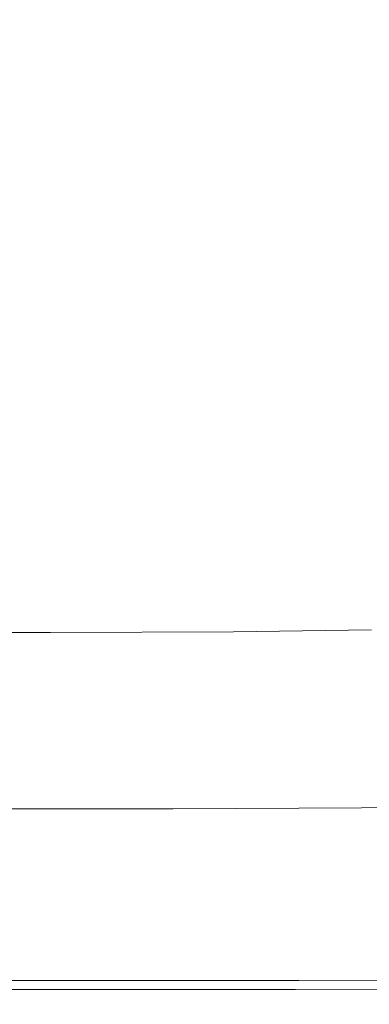
# Model space of a CAD drawing. Extents: x -561 to -121, y 354 to 684.
# Drawn here: x -161 to -147, y 354 to 394 of the extents above; entities that cross this region are included whole.
import ezdxf

# ---------------------------------------------------------------- set-up
doc = ezdxf.new("R2010")
doc.units = 0
doc.header["$LTSCALE"] = 500
doc.header["$MEASUREMENT"] = 0
doc.layers.add('NOVOTERM_CERAMIKA', color=7, linetype='Continuous')

msp = doc.modelspace()

# ---------------------------------------------------------------- linework, layer by layer
at = {"layer": 'NOVOTERM_CERAMIKA', "lineweight": 0}
for points, invisible_edges in [([(-160.266, 391.8, 329.077), (-160.266, 398.511, 329.077), (-169.962, 398.511, 329.077), (-169.962, 391.8, 329.077)], 15), ([(-152.697, 391.799, 329.096), (-152.697, 398.511, 329.096), (-160.266, 398.511, 329.077), (-160.266, 391.8, 329.077)], 15), ([(-146.971, 391.798, 329.155), (-146.971, 398.509, 329.155), (-152.697, 398.511, 329.096), (-152.697, 391.799, 329.096)], 15), ([(-154.938, 388.271, 316.587), (-165.051, 388.371, 316.587), (-165.169, 395.43, 316.587), (-155.02, 395.295, 316.587)], 15), ([(-147.034, 388.199, 316.587), (-154.938, 388.271, 316.587), (-155.02, 395.295, 316.587), (-147.09, 395.195, 316.587)], 15), ([(-141.031, 388.156, 316.587), (-147.034, 388.199, 316.587), (-147.09, 395.195, 316.587), (-141.067, 395.129, 316.587)], 15), ([(-160.265, 386.232, 329.096), (-160.266, 391.8, 329.077), (-169.962, 391.8, 329.077), (-169.961, 386.232, 329.096)], 15), ([(-152.696, 386.232, 329.116), (-152.697, 391.799, 329.096), (-160.266, 391.8, 329.077), (-160.265, 386.232, 329.096)], 15), ([(-146.971, 386.231, 329.174), (-146.971, 391.798, 329.155), (-152.697, 391.799, 329.096), (-152.696, 386.232, 329.116)], 15), ([(-154.878, 382.438, 316.587), (-164.963, 382.511, 316.587), (-165.051, 388.371, 316.587), (-154.938, 388.271, 316.587)], 15), ([(-146.996, 382.388, 316.587), (-154.878, 382.438, 316.587), (-154.938, 388.271, 316.587), (-147.034, 388.199, 316.587)], 15), ([(-141.009, 382.367, 316.587), (-146.996, 382.388, 316.587), (-147.034, 388.199, 316.587), (-141.031, 388.156, 316.587)], 15), ([(-160.263, 381.684, 329.155), (-160.265, 386.232, 329.096), (-169.961, 386.232, 329.096), (-169.959, 381.684, 329.155)], 15), ([(-152.694, 381.685, 329.174), (-152.696, 386.232, 329.116), (-160.265, 386.232, 329.096), (-160.263, 381.684, 329.155)], 15), ([(-146.971, 381.688, 329.232), (-146.971, 386.231, 329.174), (-152.696, 386.232, 329.116), (-152.694, 381.685, 329.174)], 15), ([(-154.845, 377.648, 316.587), (-164.906, 377.7, 316.587), (-164.963, 382.511, 316.587), (-154.878, 382.438, 316.587)], 15), ([(-146.982, 377.616, 316.587), (-154.845, 377.648, 316.587), (-154.878, 382.438, 316.587), (-146.996, 382.388, 316.587)], 15), ([(-141.009, 377.611, 316.587), (-146.982, 377.616, 316.587), (-146.996, 382.388, 316.587), (-141.009, 382.367, 316.587)], 15), ([(-160.257, 378.032, 329.273), (-160.263, 381.684, 329.155), (-169.959, 381.684, 329.155), (-169.953, 378.032, 329.273)], 15), ([(-152.689, 378.036, 329.292), (-152.694, 381.685, 329.174), (-160.263, 381.684, 329.155), (-160.257, 378.032, 329.273)], 15), ([(-146.97, 378.047, 329.348), (-146.971, 381.688, 329.232), (-152.694, 381.685, 329.174), (-152.689, 378.036, 329.292)], 15), ([(-160.257, 378.032, 329.273), (-169.953, 378.032, 329.273), (-169.945, 375.153, 329.469), (-160.248, 375.153, 329.469)], 15), ([(-152.689, 378.036, 329.292), (-160.257, 378.032, 329.273), (-160.248, 375.153, 329.469), (-152.682, 375.161, 329.487)], 15), ([(-146.97, 378.047, 329.348), (-152.689, 378.036, 329.292), (-152.682, 375.161, 329.487), (-146.97, 375.185, 329.542)], 15), ([(-154.842, 373.751, 316.587), (-164.883, 373.787, 316.587), (-164.906, 377.7, 316.587), (-154.845, 377.648, 316.587)], 15), ([(-146.996, 373.733, 316.587), (-154.842, 373.751, 316.587), (-154.845, 377.648, 316.587), (-146.982, 377.616, 316.587)], 15), ([(-141.037, 373.743, 316.587), (-146.996, 373.733, 316.587), (-146.982, 377.616, 316.587), (-141.009, 377.611, 316.587)], 15), ([(-160.248, 375.153, 329.469), (-169.945, 375.153, 329.469), (-169.932, 372.923, 329.763), (-160.234, 372.923, 329.763)], 15), ([(-152.682, 375.161, 329.487), (-160.248, 375.153, 329.469), (-160.234, 372.923, 329.763), (-152.67, 372.937, 329.78)], 15), ([(-146.97, 375.185, 329.542), (-152.682, 375.161, 329.487), (-152.67, 372.937, 329.78), (-146.966, 372.977, 329.831)], 15), ([(-154.842, 373.751, 316.587), (-154.874, 370.6, 316.587), (-164.896, 370.625, 316.587), (-164.883, 373.787, 316.587)], 15), ([(-146.996, 373.733, 316.587), (-147.044, 370.592, 316.587), (-154.874, 370.6, 316.587), (-154.842, 373.751, 316.587)], 15), ([(-141.037, 373.743, 316.587), (-141.098, 370.613, 316.587), (-147.044, 370.592, 316.587), (-146.996, 373.733, 316.587)], 15), ([(-160.234, 372.923, 329.763), (-169.932, 372.923, 329.763), (-169.913, 371.219, 330.174), (-160.214, 371.219, 330.174)], 15), ([(-152.67, 372.937, 329.78), (-160.234, 372.923, 329.763), (-160.214, 371.219, 330.174), (-152.652, 371.238, 330.19)], 15), ([(-146.966, 372.977, 329.831), (-152.67, 372.937, 329.78), (-152.652, 371.238, 330.19), (-146.954, 371.295, 330.237)], 15), ([(-146.954, 371.295, 330.237), (-152.652, 371.238, 330.19), (-152.626, 369.942, 330.736), (-146.93, 370.014, 330.777)], 15), ([(-160.214, 371.219, 330.174), (-169.913, 371.219, 330.174), (-169.889, 369.918, 330.723), (-160.188, 369.918, 330.723)], 15), ([(-152.652, 371.238, 330.19), (-160.214, 371.219, 330.174), (-160.188, 369.918, 330.723), (-152.626, 369.942, 330.736)], 15), ([(-154.874, 370.6, 316.587), (-154.943, 368.046, 316.587), (-164.946, 368.063, 316.587), (-164.896, 370.625, 316.587)], 15), ([(-147.044, 370.592, 316.587), (-147.13, 368.045, 316.587), (-154.943, 368.046, 316.587), (-154.874, 370.6, 316.587)], 15), ([(-141.098, 370.613, 316.587), (-141.199, 368.074, 316.587), (-147.13, 368.045, 316.587), (-147.044, 370.592, 316.587)], 15), ([(-160.155, 368.895, 331.428), (-160.188, 369.918, 330.723), (-169.889, 369.918, 330.723), (-169.857, 368.895, 331.428)], 15), ([(-152.59, 368.923, 331.439), (-152.626, 369.942, 330.736), (-160.188, 369.918, 330.723), (-160.155, 368.895, 331.428)], 15), ([(-146.891, 369.007, 331.471), (-146.93, 370.014, 330.777), (-152.626, 369.942, 330.736), (-152.59, 368.923, 331.439)], 15), ([(-160.106, 368.109, 332.451), (-160.155, 368.895, 331.428), (-169.857, 368.895, 331.428), (-169.811, 368.109, 332.451)], 13), ([(-152.538, 368.14, 332.459), (-152.59, 368.923, 331.439), (-160.155, 368.895, 331.428), (-160.106, 368.109, 332.451)], 13), ([(-146.831, 368.232, 332.482), (-146.891, 369.007, 331.471), (-152.59, 368.923, 331.439), (-152.538, 368.14, 332.459)], 13), ([(-160.035, 367.518, 333.951), (-160.106, 368.109, 332.451), (-169.811, 368.109, 332.451), (-169.744, 367.518, 333.951)], 15), ([(-154.943, 368.046, 316.587), (-155.054, 365.939, 316.587), (-165.035, 365.951, 316.587), (-164.946, 368.063, 316.587)], 15), ([(-152.461, 367.551, 333.956), (-152.538, 368.14, 332.459), (-160.106, 368.109, 332.451), (-160.035, 367.518, 333.951)], 15), ([(-147.13, 368.045, 316.587), (-147.261, 365.944, 316.587), (-155.054, 365.939, 316.587), (-154.943, 368.046, 316.587)], 15), ([(-146.745, 367.65, 333.97), (-146.831, 368.232, 332.482), (-152.538, 368.14, 332.459), (-152.461, 367.551, 333.956)], 15), ([(-141.199, 368.074, 316.587), (-141.347, 365.978, 316.587), (-147.261, 365.944, 316.587), (-147.13, 368.045, 316.587)], 15), ([(-146.627, 367.219, 336.098), (-146.745, 367.65, 333.97), (-152.461, 367.551, 333.956), (-152.353, 367.116, 336.091)], 15), ([(-159.934, 367.082, 336.088), (-160.035, 367.518, 333.951), (-169.744, 367.518, 333.951), (-169.649, 367.082, 336.088)], 15), ([(-152.353, 367.116, 336.091), (-152.461, 367.551, 333.956), (-160.035, 367.518, 333.951), (-159.934, 367.082, 336.088)], 15), ([(-146.627, 367.219, 336.098), (-152.353, 367.116, 336.091), (-152.207, 366.792, 339.025), (-146.471, 366.898, 339.028)], 15), ([(-159.934, 367.082, 336.088), (-169.649, 367.082, 336.088), (-169.517, 366.757, 339.024), (-159.795, 366.757, 339.024)], 15), ([(-152.353, 367.116, 336.091), (-159.934, 367.082, 336.088), (-159.795, 366.757, 339.024), (-152.207, 366.792, 339.025)], 15), ([(-152.207, 366.792, 339.025), (-159.795, 366.757, 339.024), (-159.61, 366.503, 342.917), (-152.013, 366.539, 342.917)], 15), ([(-146.471, 366.898, 339.028), (-152.207, 366.792, 339.025), (-152.013, 366.539, 342.917), (-146.27, 366.645, 342.918)], 15), ([(-159.795, 366.757, 339.024), (-169.517, 366.757, 339.024), (-169.343, 366.503, 342.917), (-159.61, 366.503, 342.917)], 15), ([(-159.61, 366.503, 342.917), (-169.343, 366.503, 342.917), (-169.119, 366.278, 347.929), (-159.373, 366.278, 347.929)], 15), ([(-152.013, 366.539, 342.917), (-159.61, 366.503, 342.917), (-159.373, 366.278, 347.929), (-151.765, 366.314, 347.929)], 15), ([(-146.27, 366.645, 342.918), (-152.013, 366.539, 342.917), (-151.765, 366.314, 347.929), (-146.014, 366.421, 347.929)], 15), ([(-146.014, 366.421, 347.929), (-151.765, 366.314, 347.929), (-151.454, 366.076, 354.22), (-145.693, 366.183, 354.22)], 15), ([(-159.373, 366.278, 347.929), (-169.119, 366.278, 347.929), (-168.838, 366.04, 354.22), (-159.075, 366.04, 354.22)], 15), ([(-158.708, 365.748, 361.949), (-159.075, 366.04, 354.22), (-168.838, 366.04, 354.22), (-168.493, 365.748, 361.949)], 15), ([(-155.054, 365.939, 316.587), (-155.21, 364.133, 316.587), (-165.167, 364.141, 316.587), (-165.035, 365.951, 316.587)], 15), ([(-151.765, 366.314, 347.929), (-159.373, 366.278, 347.929), (-159.075, 366.04, 354.22), (-151.454, 366.076, 354.22)], 15), ([(-151.072, 365.784, 361.949), (-151.454, 366.076, 354.22), (-159.075, 366.04, 354.22), (-158.708, 365.748, 361.949)], 15), ([(-145.299, 365.891, 361.949), (-145.693, 366.183, 354.22), (-151.454, 366.076, 354.22), (-151.072, 365.784, 361.949)], 15), ([(-141.347, 365.978, 316.587), (-141.548, 364.177, 316.587), (-147.44, 364.14, 316.587), (-147.261, 365.944, 316.587)], 15), ([(-158.291, 365.416, 370.749), (-158.708, 365.748, 361.949), (-168.493, 365.748, 361.949), (-168.099, 365.416, 370.749)], 15), ([(-150.637, 365.452, 370.749), (-151.072, 365.784, 361.949), (-158.708, 365.748, 361.949), (-158.291, 365.416, 370.749)], 15), ([(-147.261, 365.944, 316.587), (-147.44, 364.14, 316.587), (-155.21, 364.133, 316.587), (-155.054, 365.939, 316.587)], 15), ([(-144.851, 365.559, 370.749), (-145.299, 365.891, 361.949), (-151.072, 365.784, 361.949), (-150.637, 365.452, 370.749)], 15), ([(-144.366, 365.2, 380.25), (-144.851, 365.559, 370.749), (-150.637, 365.452, 370.749), (-150.167, 365.092, 380.25)], 15), ([(-157.841, 365.057, 380.25), (-158.291, 365.416, 370.749), (-168.099, 365.416, 370.749), (-167.674, 365.057, 380.25)], 15), ([(-150.167, 365.092, 380.25), (-150.637, 365.452, 370.749), (-158.291, 365.416, 370.749), (-157.841, 365.057, 380.25)], 15), ([(-143.865, 364.829, 390.083), (-144.366, 365.2, 380.25), (-150.167, 365.092, 380.25), (-149.681, 364.721, 390.083)], 15), ([(-157.375, 364.685, 390.083), (-157.841, 365.057, 380.25), (-167.674, 365.057, 380.25), (-167.235, 364.685, 390.083)], 15), ([(-149.681, 364.721, 390.083), (-150.167, 365.092, 380.25), (-157.841, 365.057, 380.25), (-157.375, 364.685, 390.083)], 15), ([(-143.865, 364.829, 390.083), (-149.681, 364.721, 390.083), (-149.196, 364.351, 399.879), (-143.366, 364.458, 399.879)], 15), ([(-157.375, 364.685, 390.083), (-167.235, 364.685, 390.083), (-166.797, 364.315, 399.879), (-156.911, 364.315, 399.879)], 15), ([(-149.681, 364.721, 390.083), (-157.375, 364.685, 390.083), (-156.911, 364.315, 399.879), (-149.196, 364.351, 399.879)], 15), ([(-149.196, 364.351, 399.879), (-156.911, 364.315, 399.879), (-156.466, 363.96, 409.271), (-148.732, 363.996, 409.271)], 15), ([(-143.366, 364.458, 399.879), (-149.196, 364.351, 399.879), (-148.732, 363.996, 409.271), (-142.887, 364.104, 409.271)], 15), ([(-156.911, 364.315, 399.879), (-166.797, 364.315, 399.879), (-166.377, 363.96, 409.271), (-156.466, 363.96, 409.271)], 15), ([(-156.466, 363.96, 409.271), (-166.377, 363.96, 409.271), (-165.992, 363.634, 417.888), (-156.057, 363.634, 417.888)], 15), ([(-155.414, 362.477, 316.587), (-165.342, 362.482, 316.587), (-165.167, 364.141, 316.587), (-155.21, 364.133, 316.587)], 15), ([(-148.732, 363.996, 409.271), (-156.466, 363.96, 409.271), (-156.057, 363.634, 417.888), (-148.306, 363.67, 417.888)], 15), ([(-147.674, 362.486, 316.587), (-155.414, 362.477, 316.587), (-155.21, 364.133, 316.587), (-147.44, 364.14, 316.587)], 15), ([(-142.887, 364.104, 409.271), (-148.732, 363.996, 409.271), (-148.306, 363.67, 417.888), (-142.448, 363.778, 417.888)], 15), ([(-141.808, 362.524, 316.587), (-147.674, 362.486, 316.587), (-147.44, 364.14, 316.587), (-141.548, 364.177, 316.587)], 15), ([(-156.057, 363.634, 417.888), (-165.992, 363.634, 417.888), (-165.657, 363.351, 425.361), (-155.703, 363.351, 425.361)], 15), ([(-148.306, 363.67, 417.888), (-156.057, 363.634, 417.888), (-155.703, 363.351, 425.361), (-147.936, 363.387, 425.361)], 15), ([(-142.448, 363.778, 417.888), (-148.306, 363.67, 417.888), (-147.936, 363.387, 425.361), (-142.067, 363.496, 425.361)], 15), ([(-155.42, 363.126, 431.323), (-155.703, 363.351, 425.361), (-165.657, 363.351, 425.361), (-165.391, 363.126, 431.323)], 15), ([(-155.207, 362.933, 435.952), (-155.42, 363.126, 431.323), (-165.391, 363.126, 431.323), (-165.189, 362.933, 435.952)], 15), ([(-147.641, 363.162, 431.323), (-147.936, 363.387, 425.361), (-155.703, 363.351, 425.361), (-155.42, 363.126, 431.323)], 15), ([(-147.419, 362.97, 435.952), (-147.641, 363.162, 431.323), (-155.42, 363.126, 431.323), (-155.207, 362.933, 435.952)], 15), ([(-141.763, 363.271, 431.323), (-142.067, 363.496, 425.361), (-147.936, 363.387, 425.361), (-147.641, 363.162, 431.323)], 15), ([(-141.533, 363.078, 435.952), (-141.763, 363.271, 431.323), (-147.641, 363.162, 431.323), (-147.419, 362.97, 435.952)], 15), ([(-155.06, 362.749, 439.425), (-155.207, 362.933, 435.952), (-165.189, 362.933, 435.952), (-165.049, 362.749, 439.425)], 15), ([(-154.977, 362.549, 441.923), (-155.06, 362.749, 439.425), (-165.049, 362.749, 439.425), (-164.968, 362.549, 441.923)], 15), ([(-147.266, 362.786, 439.426), (-147.419, 362.97, 435.952), (-155.207, 362.933, 435.952), (-155.06, 362.749, 439.425)], 15), ([(-147.18, 362.586, 441.923), (-147.266, 362.786, 439.426), (-155.06, 362.749, 439.425), (-154.977, 362.549, 441.923)], 15), ([(-141.374, 362.895, 439.426), (-141.533, 363.078, 435.952), (-147.419, 362.97, 435.952), (-147.266, 362.786, 439.426)], 15), ([(-141.283, 362.696, 441.925), (-141.374, 362.895, 439.426), (-147.266, 362.786, 439.426), (-147.18, 362.586, 441.923)], 15), ([(-141.283, 362.696, 441.925), (-147.18, 362.586, 441.923), (-147.159, 362.346, 443.623), (-141.257, 362.457, 443.627)], 15), ([(-155.656, 360.97, 316.592), (-165.55, 360.974, 316.592), (-165.342, 362.482, 316.587), (-155.414, 362.477, 316.587)], 15), ([(-154.955, 362.309, 443.622), (-164.943, 362.309, 443.622), (-164.972, 362.003, 444.702), (-154.992, 362.003, 444.702)], 15), ([(-154.977, 362.549, 441.923), (-164.968, 362.549, 441.923), (-164.943, 362.309, 443.622), (-154.955, 362.309, 443.622)], 15), ([(-147.948, 360.98, 316.592), (-155.656, 360.97, 316.592), (-155.414, 362.477, 316.587), (-147.674, 362.486, 316.587)], 15), ([(-147.159, 362.346, 443.623), (-154.955, 362.309, 443.622), (-154.992, 362.003, 444.702), (-147.201, 362.041, 444.704)], 15), ([(-147.18, 362.586, 441.923), (-154.977, 362.549, 441.923), (-154.955, 362.309, 443.622), (-147.159, 362.346, 443.623)], 15), ([(-142.113, 361.017, 316.592), (-147.948, 360.98, 316.592), (-147.674, 362.486, 316.587), (-141.808, 362.524, 316.587)], 15), ([(-141.257, 362.457, 443.627), (-147.159, 362.346, 443.623), (-147.201, 362.041, 444.704), (-141.297, 362.153, 444.709)], 15), ([(-154.992, 362.003, 444.702), (-164.972, 362.003, 444.702), (-165.051, 361.609, 445.341), (-155.085, 361.609, 445.341)], 11), ([(-147.201, 362.041, 444.704), (-154.992, 362.003, 444.702), (-155.085, 361.609, 445.341), (-147.305, 361.646, 445.344)], 11), ([(-141.297, 362.153, 444.709), (-147.201, 362.041, 444.704), (-147.305, 361.646, 445.344), (-141.404, 361.755, 445.351)], 11), ([(-155.085, 361.609, 445.341), (-165.051, 361.609, 445.341), (-165.178, 361.101, 445.718), (-155.231, 361.101, 445.718)], 15), ([(-147.305, 361.646, 445.344), (-155.085, 361.609, 445.341), (-155.231, 361.101, 445.718), (-147.469, 361.136, 445.721)], 15), ([(-141.404, 361.755, 445.351), (-147.305, 361.646, 445.344), (-147.469, 361.136, 445.721), (-141.578, 361.239, 445.728)], 15), ([(-155.429, 360.456, 446.011), (-155.231, 361.101, 445.718), (-165.178, 361.101, 445.718), (-165.349, 360.456, 446.011)], 15), ([(-147.691, 360.486, 446.014), (-147.469, 361.136, 445.721), (-155.231, 361.101, 445.718), (-155.429, 360.456, 446.011)], 15), ([(-141.822, 360.576, 446.021), (-141.578, 361.239, 445.728), (-147.469, 361.136, 445.721), (-147.691, 360.486, 446.014)], 15), ([(-155.923, 359.612, 316.605), (-165.781, 359.614, 316.605), (-165.55, 360.974, 316.592), (-155.656, 360.97, 316.592)], 15), ([(-148.25, 359.622, 316.605), (-155.923, 359.612, 316.605), (-155.656, 360.97, 316.592), (-147.948, 360.98, 316.592)], 15), ([(-142.448, 359.656, 316.605), (-148.25, 359.622, 316.605), (-147.948, 360.98, 316.592), (-142.113, 361.017, 316.592)], 15), ([(-155.665, 359.707, 446.217), (-155.429, 360.456, 446.011), (-165.349, 360.456, 446.011), (-165.555, 359.707, 446.217)], 15), ([(-147.958, 359.732, 446.219), (-147.691, 360.486, 446.014), (-155.429, 360.456, 446.011), (-155.665, 359.707, 446.217)], 15), ([(-142.118, 359.806, 446.225), (-141.822, 360.576, 446.021), (-147.691, 360.486, 446.014), (-147.958, 359.732, 446.219)], 15), ([(-156.202, 358.402, 316.631), (-166.023, 358.402, 316.631), (-165.781, 359.614, 316.605), (-155.923, 359.612, 316.605)], 15), ([(-155.928, 358.891, 446.333), (-155.665, 359.707, 446.217), (-165.555, 359.707, 446.217), (-165.783, 358.891, 446.333)], 15), ([(-148.566, 358.411, 316.631), (-156.202, 358.402, 316.631), (-155.923, 359.612, 316.605), (-148.25, 359.622, 316.605)], 15), ([(-148.255, 358.91, 446.335), (-147.958, 359.732, 446.219), (-155.665, 359.707, 446.217), (-155.928, 358.891, 446.333)], 15), ([(-142.797, 358.44, 316.631), (-148.566, 358.411, 316.631), (-148.25, 359.622, 316.605), (-142.448, 359.656, 316.605)], 15), ([(-142.449, 358.967, 446.338), (-142.118, 359.806, 446.225), (-147.958, 359.732, 446.219), (-148.255, 358.91, 446.335)], 15), ([(-156.205, 358.041, 446.356), (-155.928, 358.891, 446.333), (-165.783, 358.891, 446.333), (-166.025, 358.041, 446.356)], 15), ([(-148.568, 358.054, 446.357), (-148.255, 358.91, 446.335), (-155.928, 358.891, 446.333), (-156.205, 358.041, 446.356)], 15), ([(-142.798, 358.096, 446.358), (-142.449, 358.967, 446.338), (-148.255, 358.91, 446.335), (-148.568, 358.054, 446.357)], 15), ([(-156.202, 358.402, 316.631), (-156.483, 357.337, 316.675), (-166.267, 357.337, 316.675), (-166.023, 358.402, 316.631)], 15), ([(-148.566, 358.411, 316.631), (-148.882, 357.345, 316.675), (-156.483, 357.337, 316.675), (-156.202, 358.402, 316.631)], 15), ([(-142.797, 358.44, 316.631), (-143.147, 357.369, 316.675), (-148.882, 357.345, 316.675), (-148.566, 358.411, 316.631)], 15), ([(-156.205, 358.041, 446.356), (-166.025, 358.041, 446.356), (-166.268, 357.192, 446.282), (-156.484, 357.192, 446.282)], 15), ([(-148.568, 358.054, 446.357), (-156.205, 358.041, 446.356), (-156.484, 357.192, 446.282), (-148.883, 357.202, 446.282)], 15), ([(-142.798, 358.096, 446.358), (-148.568, 358.054, 446.357), (-148.883, 357.202, 446.282), (-143.148, 357.231, 446.283)], 15), ([(-156.483, 357.337, 316.675), (-156.752, 356.416, 316.74), (-166.502, 356.417, 316.74), (-166.267, 357.337, 316.675)], 15), ([(-156.484, 357.192, 446.282), (-166.268, 357.192, 446.282), (-166.502, 356.38, 446.108), (-156.753, 356.38, 446.108)], 15), ([(-148.883, 357.202, 446.282), (-156.484, 357.192, 446.282), (-156.753, 356.38, 446.108), (-149.186, 356.387, 446.108)], 15), ([(-148.882, 357.345, 316.675), (-149.186, 356.423, 316.74), (-156.752, 356.416, 316.74), (-156.483, 357.337, 316.675)], 15), ([(-143.147, 357.369, 316.675), (-143.483, 356.443, 316.74), (-149.186, 356.423, 316.74), (-148.882, 357.345, 316.675)], 15), ([(-143.148, 357.231, 446.283), (-148.883, 357.202, 446.282), (-149.186, 356.387, 446.108), (-143.483, 356.408, 446.109)], 15), ([(-156.752, 356.416, 316.74), (-156.999, 355.64, 316.832), (-166.717, 355.64, 316.832), (-166.502, 356.417, 316.74)], 15), ([(-156.753, 356.38, 446.108), (-166.502, 356.38, 446.108), (-166.717, 355.64, 445.832), (-156.999, 355.64, 445.832)], 15), ([(-149.186, 356.423, 316.74), (-149.464, 355.645, 316.832), (-156.999, 355.64, 316.832), (-156.752, 356.416, 316.74)], 15), ([(-149.186, 356.387, 446.108), (-156.753, 356.38, 446.108), (-156.999, 355.64, 445.832), (-149.464, 355.645, 445.832)], 15), ([(-143.483, 356.443, 316.74), (-143.79, 355.659, 316.832), (-149.464, 355.645, 316.832), (-149.186, 356.423, 316.74)], 15), ([(-143.483, 356.408, 446.109), (-149.186, 356.387, 446.108), (-149.464, 355.645, 445.832), (-143.79, 355.659, 445.832)], 15), ([(-156.999, 355.64, 316.832), (-157.21, 355.005, 316.954), (-166.902, 355.005, 316.954), (-166.717, 355.64, 316.832)], 15), ([(-156.999, 355.64, 445.832), (-166.717, 355.64, 445.832), (-166.902, 355.005, 445.449), (-157.21, 355.005, 445.449)], 15), ([(-149.464, 355.645, 316.832), (-149.702, 355.009, 316.954), (-157.21, 355.005, 316.954), (-156.999, 355.64, 316.832)], 15), ([(-149.464, 355.645, 445.832), (-156.999, 355.64, 445.832), (-157.21, 355.005, 445.449), (-149.702, 355.009, 445.449)], 15), ([(-143.79, 355.659, 316.832), (-144.053, 355.019, 316.954), (-149.702, 355.009, 316.954), (-149.464, 355.645, 316.832)], 15), ([(-143.79, 355.659, 445.832), (-149.464, 355.645, 445.832), (-149.702, 355.009, 445.449), (-144.053, 355.019, 445.449)], 15), ([(-157.375, 354.512, 444.957), (-157.21, 355.005, 445.449), (-166.902, 355.005, 445.449), (-167.045, 354.512, 444.957)], 15), ([(-157.375, 354.512, 317.111), (-167.045, 354.512, 317.111), (-166.902, 355.005, 316.954), (-157.21, 355.005, 316.954)], 15), ([(-149.887, 354.514, 444.957), (-149.702, 355.009, 445.449), (-157.21, 355.005, 445.449), (-157.375, 354.512, 444.957)], 15), ([(-149.887, 354.514, 317.111), (-157.375, 354.512, 317.111), (-157.21, 355.005, 316.954), (-149.702, 355.009, 316.954)], 15), ([(-144.258, 354.521, 444.957), (-144.053, 355.019, 445.449), (-149.702, 355.009, 445.449), (-149.887, 354.514, 444.957)], 15), ([(-144.258, 354.521, 317.111), (-149.887, 354.514, 317.111), (-149.702, 355.009, 316.954), (-144.053, 355.019, 316.954)], 15), ([(-157.498, 354.142, 444.279), (-157.375, 354.512, 444.957), (-167.045, 354.512, 444.957), (-167.153, 354.142, 444.279)], 13), ([(-157.498, 354.142, 317.427), (-167.153, 354.142, 317.427), (-167.045, 354.512, 317.111), (-157.375, 354.512, 317.111)], 15), ([(-150.026, 354.143, 444.279), (-149.887, 354.514, 444.957), (-157.375, 354.512, 444.957), (-157.498, 354.142, 444.279)], 13), ([(-150.026, 354.143, 317.427), (-157.498, 354.142, 317.427), (-157.375, 354.512, 317.111), (-149.887, 354.514, 317.111)], 15), ([(-144.521, 353.881, 443.339), (-144.411, 354.147, 444.279), (-150.026, 354.143, 444.279), (-150.125, 353.878, 443.339)], 15), ([(-144.521, 353.881, 318.025), (-150.125, 353.878, 318.025), (-150.026, 354.143, 317.427), (-144.411, 354.147, 317.427)], 11), ([(-144.411, 354.147, 444.279), (-144.258, 354.521, 444.957), (-149.887, 354.514, 444.957), (-150.026, 354.143, 444.279)], 13), ([(-144.411, 354.147, 317.427), (-150.026, 354.143, 317.427), (-149.887, 354.514, 317.111), (-144.258, 354.521, 317.111)], 15), ([(-157.645, 353.701, 442.062), (-157.586, 353.877, 443.339), (-167.23, 353.877, 443.339), (-167.281, 353.701, 442.062)], 15), ([(-157.645, 353.701, 319.028), (-167.281, 353.701, 319.028), (-167.23, 353.877, 318.025), (-157.586, 353.877, 318.025)], 15), ([(-157.586, 353.877, 443.339), (-157.498, 354.142, 444.279), (-167.153, 354.142, 444.279), (-167.23, 353.877, 443.339)], 15), ([(-157.586, 353.877, 318.025), (-167.23, 353.877, 318.025), (-167.153, 354.142, 317.427), (-157.498, 354.142, 317.427)], 11), ([(-150.191, 353.701, 442.062), (-150.125, 353.878, 443.339), (-157.586, 353.877, 443.339), (-157.645, 353.701, 442.062)], 15), ([(-150.191, 353.701, 319.028), (-157.645, 353.701, 319.028), (-157.586, 353.877, 318.025), (-150.125, 353.878, 318.025)], 15), ([(-150.125, 353.878, 443.339), (-150.026, 354.143, 444.279), (-157.498, 354.142, 444.279), (-157.586, 353.877, 443.339)], 15), ([(-150.125, 353.878, 318.025), (-157.586, 353.877, 318.025), (-157.498, 354.142, 317.427), (-150.026, 354.143, 317.427)], 11), ([(-144.594, 353.703, 442.062), (-144.521, 353.881, 443.339), (-150.125, 353.878, 443.339), (-150.191, 353.701, 442.062)], 15), ([(-144.594, 353.703, 319.028), (-150.191, 353.701, 319.028), (-150.125, 353.878, 318.025), (-144.521, 353.881, 318.025)], 15), ([(-157.698, 353.542, 438.189), (-167.327, 353.542, 438.189), (-167.332, 353.525, 435.44), (-157.703, 353.525, 435.44)], 15), ([(-157.698, 353.542, 322.748), (-157.703, 353.525, 325.711), (-167.332, 353.525, 325.711), (-167.327, 353.542, 322.748)], 15), ([(-157.703, 353.525, 353.699), (-157.703, 353.525, 361.114), (-167.332, 353.525, 361.114), (-167.332, 353.525, 353.699)], 15), ([(-157.703, 353.525, 361.114), (-157.703, 353.525, 368.769), (-167.332, 353.525, 368.769), (-167.332, 353.525, 361.114)], 15), ([(-157.703, 353.525, 368.769), (-157.703, 353.525, 376.506), (-167.332, 353.525, 376.506), (-167.332, 353.525, 368.769)], 15), ([(-157.703, 353.525, 376.506), (-157.703, 353.525, 384.17), (-167.332, 353.525, 384.17), (-167.332, 353.525, 376.506)], 15), ([(-157.703, 353.525, 353.699), (-167.332, 353.525, 353.699), (-167.332, 353.525, 346.681), (-157.703, 353.525, 346.681)], 15), ([(-157.703, 353.525, 346.681), (-167.332, 353.525, 346.681), (-167.332, 353.525, 340.216), (-157.703, 353.525, 340.216)], 15), ([(-157.703, 353.525, 340.216), (-167.332, 353.525, 340.216), (-167.332, 353.525, 334.461), (-157.703, 353.525, 334.461)], 15), ([(-157.703, 353.525, 334.461), (-167.332, 353.525, 334.461), (-167.332, 353.525, 329.574), (-157.703, 353.525, 329.574)], 15), ([(-157.703, 353.525, 411.908), (-157.703, 353.525, 417.808), (-167.332, 353.525, 417.808), (-167.332, 353.525, 411.908)], 15), ([(-157.703, 353.525, 417.808), (-157.703, 353.525, 423.172), (-167.332, 353.525, 423.172), (-167.332, 353.525, 417.808)], 15), ([(-157.703, 353.525, 423.172), (-157.703, 353.525, 427.94), (-167.332, 353.525, 427.94), (-167.332, 353.525, 423.172)], 15), ([(-157.703, 353.525, 427.94), (-157.703, 353.525, 432.05), (-167.332, 353.525, 432.049), (-167.332, 353.525, 427.94)], 15), ([(-157.703, 353.525, 411.908), (-167.332, 353.525, 411.908), (-167.332, 353.525, 405.533), (-157.703, 353.525, 405.533)], 15), ([(-157.703, 353.525, 405.533), (-167.332, 353.525, 405.533), (-167.332, 353.525, 398.745), (-157.703, 353.525, 398.745)], 15), ([(-157.703, 353.525, 398.745), (-167.332, 353.525, 398.745), (-167.332, 353.525, 391.603), (-157.703, 353.525, 391.603)], 15), ([(-157.703, 353.525, 391.603), (-167.332, 353.525, 391.603), (-167.332, 353.525, 384.17), (-157.703, 353.525, 384.17)], 15), ([(-157.703, 353.525, 435.44), (-167.332, 353.525, 435.44), (-167.332, 353.525, 432.049), (-157.703, 353.525, 432.05)], 15), ([(-157.703, 353.525, 325.711), (-157.703, 353.525, 329.574), (-167.332, 353.525, 329.574), (-167.332, 353.525, 325.711)], 15), ([(-157.68, 353.595, 440.371), (-167.312, 353.595, 440.37), (-167.327, 353.542, 438.189), (-157.698, 353.542, 438.189)], 15), ([(-157.68, 353.595, 320.561), (-157.698, 353.542, 322.748), (-167.327, 353.542, 322.748), (-167.312, 353.595, 320.561)], 15), ([(-157.645, 353.701, 442.062), (-167.281, 353.701, 442.062), (-167.312, 353.595, 440.37), (-157.68, 353.595, 440.371)], 15), ([(-157.645, 353.701, 319.028), (-157.68, 353.595, 320.561), (-167.312, 353.595, 320.561), (-167.281, 353.701, 319.028)], 15), ([(-150.251, 353.543, 438.189), (-157.698, 353.542, 438.189), (-157.703, 353.525, 435.44), (-150.257, 353.525, 435.44)], 15), ([(-150.251, 353.542, 322.748), (-150.257, 353.525, 325.711), (-157.703, 353.525, 325.711), (-157.698, 353.542, 322.748)], 15), ([(-150.257, 353.525, 353.699), (-150.257, 353.525, 361.114), (-157.703, 353.525, 361.114), (-157.703, 353.525, 353.699)], 15), ([(-150.257, 353.525, 361.114), (-150.257, 353.525, 368.769), (-157.703, 353.525, 368.769), (-157.703, 353.525, 361.114)], 15), ([(-150.257, 353.525, 368.769), (-150.257, 353.525, 376.506), (-157.703, 353.525, 376.506), (-157.703, 353.525, 368.769)], 15), ([(-150.257, 353.525, 376.506), (-150.257, 353.525, 384.17), (-157.703, 353.525, 384.17), (-157.703, 353.525, 376.506)], 15), ([(-150.257, 353.525, 353.699), (-157.703, 353.525, 353.699), (-157.703, 353.525, 346.681), (-150.257, 353.525, 346.681)], 15), ([(-150.257, 353.525, 346.681), (-157.703, 353.525, 346.681), (-157.703, 353.525, 340.216), (-150.257, 353.525, 340.216)], 15), ([(-150.257, 353.525, 340.216), (-157.703, 353.525, 340.216), (-157.703, 353.525, 334.461), (-150.257, 353.525, 334.461)], 15), ([(-150.257, 353.525, 334.461), (-157.703, 353.525, 334.461), (-157.703, 353.525, 329.574), (-150.257, 353.525, 329.574)], 15), ([(-150.257, 353.525, 411.908), (-150.257, 353.525, 417.808), (-157.703, 353.525, 417.808), (-157.703, 353.525, 411.908)], 15), ([(-150.257, 353.525, 417.808), (-150.257, 353.525, 423.172), (-157.703, 353.525, 423.172), (-157.703, 353.525, 417.808)], 15), ([(-150.257, 353.525, 423.172), (-150.257, 353.525, 427.94), (-157.703, 353.525, 427.94), (-157.703, 353.525, 423.172)], 15), ([(-150.257, 353.525, 427.94), (-150.257, 353.525, 432.049), (-157.703, 353.525, 432.05), (-157.703, 353.525, 427.94)], 15), ([(-150.257, 353.525, 411.908), (-157.703, 353.525, 411.908), (-157.703, 353.525, 405.533), (-150.257, 353.525, 405.533)], 15), ([(-150.257, 353.525, 405.533), (-157.703, 353.525, 405.533), (-157.703, 353.525, 398.745), (-150.257, 353.525, 398.745)], 15), ([(-150.257, 353.525, 398.745), (-157.703, 353.525, 398.745), (-157.703, 353.525, 391.603), (-150.257, 353.525, 391.603)], 15), ([(-150.257, 353.525, 391.603), (-157.703, 353.525, 391.603), (-157.703, 353.525, 384.17), (-150.257, 353.525, 384.17)], 15), ([(-150.257, 353.525, 435.44), (-157.703, 353.525, 435.44), (-157.703, 353.525, 432.05), (-150.257, 353.525, 432.049)], 15), ([(-150.257, 353.525, 325.711), (-150.257, 353.525, 329.574), (-157.703, 353.525, 329.574), (-157.703, 353.525, 325.711)], 15), ([(-150.231, 353.595, 440.37), (-157.68, 353.595, 440.371), (-157.698, 353.542, 438.189), (-150.251, 353.543, 438.189)], 15), ([(-150.231, 353.595, 320.561), (-150.251, 353.542, 322.748), (-157.698, 353.542, 322.748), (-157.68, 353.595, 320.561)], 15), ([(-150.191, 353.701, 442.062), (-157.645, 353.701, 442.062), (-157.68, 353.595, 440.371), (-150.231, 353.595, 440.37)], 15), ([(-150.191, 353.701, 319.028), (-150.231, 353.595, 320.561), (-157.68, 353.595, 320.561), (-157.645, 353.701, 319.028)], 15), ([(-144.659, 353.543, 438.189), (-150.251, 353.543, 438.189), (-150.257, 353.525, 435.44), (-144.667, 353.525, 435.44)], 15), ([(-144.659, 353.543, 322.748), (-144.667, 353.525, 325.711), (-150.257, 353.525, 325.711), (-150.251, 353.542, 322.748)], 15), ([(-144.667, 353.525, 353.699), (-144.667, 353.525, 361.114), (-150.257, 353.525, 361.114), (-150.257, 353.525, 353.699)], 15), ([(-144.667, 353.525, 361.114), (-144.667, 353.525, 368.769), (-150.257, 353.525, 368.769), (-150.257, 353.525, 361.114)], 15), ([(-144.667, 353.525, 368.769), (-144.667, 353.525, 376.506), (-150.257, 353.525, 376.506), (-150.257, 353.525, 368.769)], 15), ([(-144.667, 353.525, 376.506), (-144.667, 353.525, 384.17), (-150.257, 353.525, 384.17), (-150.257, 353.525, 376.506)], 15), ([(-144.667, 353.525, 353.699), (-150.257, 353.525, 353.699), (-150.257, 353.525, 346.681), (-144.667, 353.525, 346.681)], 15), ([(-144.667, 353.525, 346.681), (-150.257, 353.525, 346.681), (-150.257, 353.525, 340.216), (-144.667, 353.525, 340.216)], 15), ([(-144.667, 353.525, 340.216), (-150.257, 353.525, 340.216), (-150.257, 353.525, 334.461), (-144.667, 353.525, 334.461)], 15), ([(-144.667, 353.525, 334.461), (-150.257, 353.525, 334.461), (-150.257, 353.525, 329.574), (-144.667, 353.525, 329.574)], 15), ([(-144.667, 353.525, 411.908), (-144.667, 353.525, 417.808), (-150.257, 353.525, 417.808), (-150.257, 353.525, 411.908)], 15), ([(-144.667, 353.525, 417.808), (-144.667, 353.525, 423.172), (-150.257, 353.525, 423.172), (-150.257, 353.525, 417.808)], 15), ([(-144.667, 353.525, 423.172), (-144.667, 353.525, 427.94), (-150.257, 353.525, 427.94), (-150.257, 353.525, 423.172)], 15), ([(-144.667, 353.525, 427.94), (-144.667, 353.525, 432.05), (-150.257, 353.525, 432.049), (-150.257, 353.525, 427.94)], 15), ([(-144.667, 353.525, 411.908), (-150.257, 353.525, 411.908), (-150.257, 353.525, 405.533), (-144.667, 353.525, 405.533)], 15), ([(-144.667, 353.525, 405.533), (-150.257, 353.525, 405.533), (-150.257, 353.525, 398.745), (-144.667, 353.525, 398.745)], 15), ([(-144.667, 353.525, 398.745), (-150.257, 353.525, 398.745), (-150.257, 353.525, 391.603), (-144.667, 353.525, 391.603)], 15), ([(-144.667, 353.525, 391.603), (-150.257, 353.525, 391.603), (-150.257, 353.525, 384.17), (-144.667, 353.525, 384.17)], 15), ([(-144.667, 353.525, 435.44), (-150.257, 353.525, 435.44), (-150.257, 353.525, 432.049), (-144.667, 353.525, 432.05)], 15), ([(-144.667, 353.525, 325.711), (-144.667, 353.525, 329.574), (-150.257, 353.525, 329.574), (-150.257, 353.525, 325.711)], 15), ([(-144.637, 353.596, 440.371), (-150.231, 353.595, 440.37), (-150.251, 353.543, 438.189), (-144.659, 353.543, 438.189)], 15), ([(-144.637, 353.596, 320.561), (-144.659, 353.543, 322.748), (-150.251, 353.542, 322.748), (-150.231, 353.595, 320.561)], 15), ([(-144.594, 353.703, 442.062), (-150.191, 353.701, 442.062), (-150.231, 353.595, 440.37), (-144.637, 353.596, 440.371)], 15), ([(-144.594, 353.703, 319.028), (-144.637, 353.596, 320.561), (-150.231, 353.595, 320.561), (-150.191, 353.701, 319.028)], 15)]:
    msp.add_3dface(points, dxfattribs=dict(at, invisible_edges=invisible_edges))

doc.saveas('drawing.dxf')
